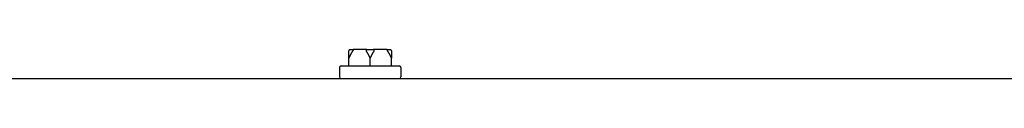
# Model space of a CAD drawing. Extents: x 0.4 to 14.4, y 1.5 to 9.7.
# Drawn here: x 5.4 to 5.9, y 9.7 to 9.7 of the extents above; entities that cross this region are included whole.
import ezdxf

# ---------------------------------------------------------------- set-up
doc = ezdxf.new("R2010")
doc.units = 0
doc.header["$LTSCALE"] = 0.375
doc.header["$MEASUREMENT"] = 0
doc.layers.add('1', color=1, linetype='CONTINUOUS', lineweight=30)

msp = doc.modelspace()

# ---------------------------------------------------------------- linework, layer by layer
at = {"layer": '1', "color": 7, "lineweight": 25}
for p, q in [((5.5679572, 9.7098793), (5.5695367, 9.7098793)), ((5.5758058, 9.7098793), (5.5695367, 9.7098793)), ((5.5758058, 9.7098793), (5.5789648, 9.7098793)), ((5.5852339, 9.7098793), (5.5789648, 9.7098793)), ((5.5852339, 9.7098793), (5.5868134, 9.7098793)), ((5.5671302, 9.7019398), (5.5671302, 9.7057441)), ((5.5773853, 9.7019398), (5.5773853, 9.7057441)), ((5.5876404, 9.7019398), (5.5876404, 9.7057441)), ((5.5626312, 9.7011128), (5.5626312, 9.6966799)), ((5.5634582, 9.7019398), (5.5913124, 9.7019398)), ((5.5921395, 9.7011128), (5.5921395, 9.6966799)), ((4.7855076, 9.6958529), (6.369263, 9.6958529))]:
    msp.add_line(p, q, dxfattribs=at)
for centre, start, end in [((5.5634582, 9.7011128), 90, 180), ((5.5913124, 9.7011128), 0, 90), ((5.5634582, 9.6966799), 180, 270), ((5.5913124, 9.6966799), 270, 0)]:
    msp.add_arc(centre, 0.000827, start, end, dxfattribs=at)
for points, knots in [([(5.5671302, 9.7090522), (5.5671302, 9.7090706), (5.5671308, 9.7090897), (5.5671339, 9.7091344), (5.5671369, 9.7091608), (5.5671457, 9.709214), (5.5671513, 9.70924), (5.5671584, 9.7092663)], [0.24621095429, 0.24621095429, 0.24621095429, 0.24621095429, 0.24888764941, 0.24888764941, 0.25226991938, 0.25226991938, 0.25540781345, 0.25540781345, 0.25540781345, 0.25540781345]), ([(5.5671584, 9.7092663), (5.5671859, 9.7093691), (5.567233, 9.7094654), (5.5673615, 9.7096359), (5.5674422, 9.7097081), (5.5675968, 9.7098002), (5.5676643, 9.7098291), (5.5678049, 9.7098684), (5.5678775, 9.7098787), (5.5679527, 9.7098793), (5.567955, 9.7098793), (5.5679572, 9.7098793)], [-0.0418179816, -0.0418179816, -0.0418179816, -0.0418179816, -0.0295357704, -0.0295357704, -0.0170768197, -0.0170768197, -0.0085485075, -0.0085485075, 0, 0, 0.000261747, 0.000261747, 0.000261747, 0.000261747]), ([(5.5690116, 9.7092663), (5.5690076, 9.7092439), (5.5690018, 9.7092214), (5.5689805, 9.7091583), (5.5689616, 9.7091196), (5.5689339, 9.7090729), (5.5689274, 9.7090625), (5.5689206, 9.7090522)], [0.0819754639, 0.0819754639, 0.0819754639, 0.0819754639, 0.0854504326, 0.0854504326, 0.0917027559, 0.0917027559, 0.09353053, 0.09353053, 0.09353053, 0.09353053]), ([(5.5695367, 9.7098793), (5.5695352, 9.7098793), (5.5695337, 9.7098793), (5.5694841, 9.7098787), (5.5694362, 9.7098684), (5.5693435, 9.7098291), (5.5692992, 9.7098002), (5.5691975, 9.7097081), (5.5691446, 9.7096359), (5.5690604, 9.7094654), (5.5690296, 9.7093691), (5.5690116, 9.7092663)], [-0.0420568392, -0.0420568392, -0.0420568392, -0.0420568392, -0.0417952346, -0.0417952346, -0.033251377, -0.033251377, -0.0247277039, -0.0247277039, -0.0122755302, -0.0122755302, 0, 0, 0, 0]), ([(5.5755949, 9.7090522), (5.5755816, 9.7090723), (5.5755698, 9.7090933), (5.5755491, 9.7091392), (5.5755406, 9.7091646), (5.5755311, 9.7092159), (5.5755298, 9.709241), (5.5755321, 9.7092663)], [0.24488968205, 0.24488968205, 0.24488968205, 0.24488968205, 0.24782014226, 0.24782014226, 0.25107138273, 0.25107138273, 0.25409308308, 0.25409308308, 0.25409308308, 0.25409308308]), ([(5.5755321, 9.7092663), (5.5755416, 9.7093691), (5.5755579, 9.7094654), (5.5756022, 9.7096359), (5.5756299, 9.7097081), (5.575683, 9.7098002), (5.575706, 9.7098291), (5.575754, 9.7098684), (5.5757788, 9.7098787), (5.5758043, 9.7098793), (5.5758051, 9.7098793), (5.5758058, 9.7098793)], [-0.0418179816, -0.0418179816, -0.0418179816, -0.0418179816, -0.0295357704, -0.0295357704, -0.0170768197, -0.0170768197, -0.0085485075, -0.0085485075, 0, 0, 0.000261747, 0.000261747, 0.000261747, 0.000261747]), ([(5.5789648, 9.7098793), (5.5789656, 9.7098793), (5.5789663, 9.7098793), (5.5789918, 9.7098787), (5.5790166, 9.7098684), (5.5790646, 9.7098291), (5.5790876, 9.7098002), (5.5791407, 9.7097081), (5.5791684, 9.7096359), (5.5792127, 9.7094654), (5.579229, 9.7093691), (5.5792385, 9.7092663)], [-0.0420568392, -0.0420568392, -0.0420568392, -0.0420568392, -0.0417952346, -0.0417952346, -0.033251377, -0.033251377, -0.0247277039, -0.0247277039, -0.0122755302, -0.0122755302, 0, 0, 0, 0]), ([(5.5792385, 9.7092663), (5.5792406, 9.7092439), (5.5792398, 9.7092214), (5.5792298, 9.7091583), (5.5792148, 9.7091196), (5.5791888, 9.7090729), (5.5791825, 9.7090625), (5.5791757, 9.7090522)], [0.0819754639, 0.0819754639, 0.0819754639, 0.0819754639, 0.0854504326, 0.0854504326, 0.0917027559, 0.0917027559, 0.09353053, 0.09353053, 0.09353053, 0.09353053]), ([(5.5857591, 9.7092663), (5.585741, 9.7093691), (5.5857102, 9.7094654), (5.585626, 9.7096359), (5.5855731, 9.7097081), (5.5854714, 9.7098002), (5.5854271, 9.7098291), (5.5853345, 9.7098684), (5.5852865, 9.7098787), (5.5852369, 9.7098793), (5.5852354, 9.7098793), (5.5852339, 9.7098793)], [-0.0418179816, -0.0418179816, -0.0418179816, -0.0418179816, -0.0295357704, -0.0295357704, -0.0170768197, -0.0170768197, -0.0085485075, -0.0085485075, 0, 0, 0.000261747, 0.000261747, 0.000261747, 0.000261747]), ([(5.58585, 9.7090522), (5.5858368, 9.7090723), (5.5858242, 9.7090933), (5.5858, 9.7091392), (5.5857885, 9.7091646), (5.5857703, 9.7092159), (5.5857635, 9.709241), (5.5857591, 9.7092663)], [0.24488968205, 0.24488968205, 0.24488968205, 0.24488968205, 0.24782014226, 0.24782014226, 0.25107138273, 0.25107138273, 0.25409308308, 0.25409308308, 0.25409308308, 0.25409308308]), ([(5.5868134, 9.7098793), (5.5868156, 9.7098793), (5.5868179, 9.7098793), (5.5868931, 9.7098787), (5.5869657, 9.7098684), (5.5871063, 9.7098291), (5.5871738, 9.7098002), (5.5873285, 9.7097081), (5.5874091, 9.7096359), (5.5875376, 9.7094654), (5.5875847, 9.7093691), (5.5876122, 9.7092663)], [-0.0420568392, -0.0420568392, -0.0420568392, -0.0420568392, -0.0417952346, -0.0417952346, -0.033251377, -0.033251377, -0.0247277039, -0.0247277039, -0.0122755302, -0.0122755302, 0, 0, 0, 0]), ([(5.5876122, 9.7092663), (5.5876182, 9.709244), (5.5876232, 9.7092216), (5.5876346, 9.7091587), (5.5876384, 9.70912), (5.5876402, 9.7090732), (5.5876404, 9.7090626), (5.5876404, 9.7090522)], [0.0819442312, 0.0819442312, 0.0819442312, 0.0819442312, 0.0854039828, 0.0854039828, 0.0916447346, 0.0916447346, 0.0935027329, 0.0935027329, 0.0935027329, 0.0935027329])]:
    msp.add_open_spline(points, degree=3, knots=knots, dxfattribs=at)
for points, weights in [([(5.5689206, 9.7090522), (5.5680602, 9.7077481), (5.5671302, 9.7057441)], [1.0028725317, 1.00557888429, 1]), ([(5.5671302, 9.7057441), (5.5671302, 9.7077481), (5.5671302, 9.7090522)], [1, 1.00557888429, 1.0028725317]), ([(5.5773853, 9.7057441), (5.5764553, 9.7077481), (5.5755949, 9.7090522)], [1, 1.00557888429, 1.0028725317]), ([(5.5791757, 9.7090522), (5.5783153, 9.7077481), (5.5773853, 9.7057441)], [1.0028725317, 1.00557888429, 1]), ([(5.5876404, 9.7057441), (5.5867104, 9.7077481), (5.58585, 9.7090522)], [1, 1.00557888429, 1.0028725317]), ([(5.5876404, 9.7090522), (5.5876404, 9.7077481), (5.5876404, 9.7057441)], [1.0028725317, 1.00557888429, 1])]:
    msp.add_rational_spline(points, weights, degree=2, dxfattribs=at)

doc.saveas('drawing.dxf')
